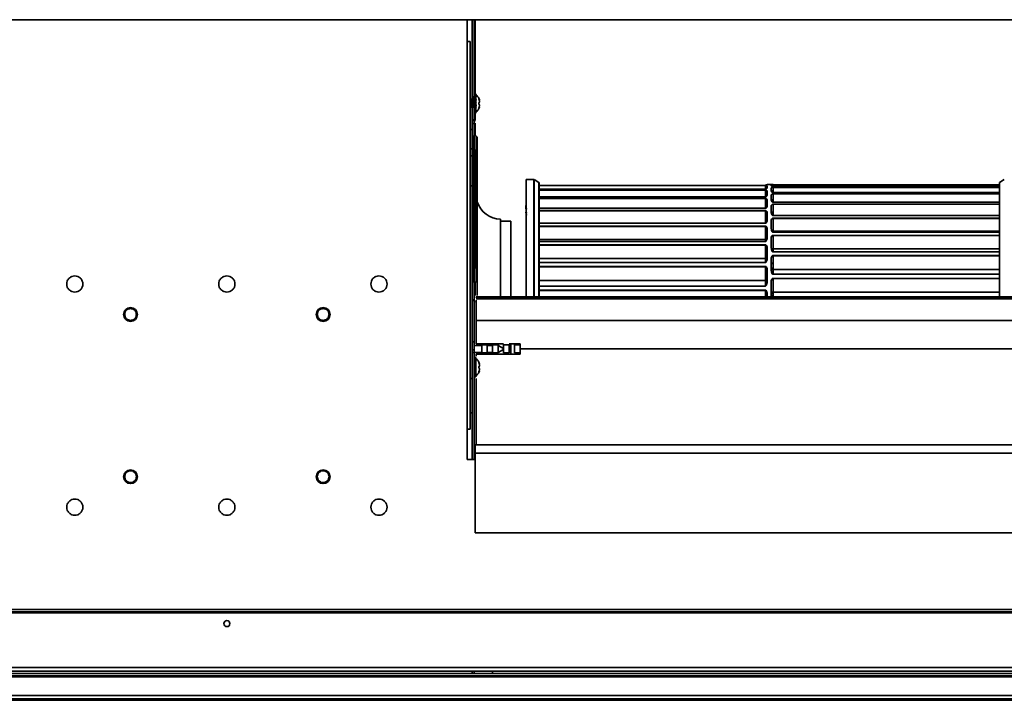
# Model space of a CAD drawing. Units: millimetres. Extents: x 0 to 420, y 0 to 297.
# Drawn here: x 198 to 246, y 231 to 265 of the extents above; entities that cross this region are included whole.
import ezdxf

# ---------------------------------------------------------------- set-up
doc = ezdxf.new("R2010")
doc.units = ezdxf.units.MM

msp = doc.modelspace()

# ---------------------------------------------------------------- linework, layer by layer
at = {"color": 7, "linetype": 'Continuous', "lineweight": 35}
for p, q in [((270.3598, 264.9301), (145.3598, 264.9301)), ((219.7098, 263.8501), (219.7098, 264.9301)), ((219.9598, 264.9301), (219.9598, 243.6001)), ((220.0598, 264.9301), (220.0598, 243.6001)), ((220.1098, 264.9301), (220.1098, 264.9201)), ((249.1098, 264.9201), (220.1098, 264.9201)), ((220.1098, 261.2751), (220.1098, 264.9201)), ((219.7098, 244.7501), (219.7098, 263.8501)), ((219.8598, 263.8501), (219.7098, 263.8501)), ((219.8598, 244.7501), (219.8598, 263.8501)), ((220.1398, 261.2751), (220.0598, 261.2751)), ((220.0598, 261.2751), (220.0598, 260.3251)), ((220.1398, 261.2751), (220.1398, 260.3251)), ((220.0098, 260.9751), (219.8927, 260.9751)), ((220.0098, 260.6251), (220.0098, 260.9751)), ((220.1261, 260.8598), (220.1375, 260.9679)), ((220.1536, 261.0105), (220.1405, 260.9776)), ((220.1405, 260.9776), (220.1536, 261.0105)), ((220.1405, 260.9206), (220.1536, 260.9864)), ((220.1536, 260.9864), (220.1405, 260.9206)), ((220.1536, 260.8242), (220.1405, 260.8571)), ((220.1405, 260.8571), (220.1536, 260.8242)), ((220.3116, 261.0137), (220.3002, 261.0296)), ((219.8598, 260.6251), (219.9128, 260.6251)), ((219.9727, 260.6251), (219.9798, 260.6251)), ((219.9798, 260.6251), (220.0098, 260.6251)), ((220.0598, 260.3251), (220.1398, 260.3251)), ((220.1098, 259.9566), (220.1098, 260.3251)), ((220.1375, 260.6322), (220.1316, 260.6882)), ((220.1536, 260.6137), (220.1405, 260.6795)), ((220.1405, 260.6795), (220.1536, 260.6137)), ((220.1098, 259.2178), (220.1098, 259.8228)), ((219.8598, 259.5112), (219.9598, 259.5112)), ((220.0098, 259.1578), (220.0098, 258.5001)), ((220.1598, 259.1889), (220.0598, 259.2467)), ((220.1598, 258.5001), (220.1598, 259.1889)), ((219.9598, 258.5581), (219.8598, 258.5581)), ((219.9598, 258.5001), (220.0098, 258.5001)), ((220.0098, 258.5001), (220.0098, 252.7001)), ((220.0598, 258.5001), (220.1598, 258.5001)), ((220.1098, 252.7001), (220.1098, 258.5001)), ((220.1598, 258.5001), (220.2098, 258.5001)), ((220.1598, 252.7001), (220.1598, 258.5001)), ((220.2098, 258.5001), (220.2098, 252.7001)), ((219.8598, 258.2123), (219.9598, 258.2123)), ((223.007, 257.0501), (222.6198, 257.0501)), ((222.6198, 257.0501), (222.6198, 251.2799)), ((223.007, 251.2767), (223.007, 257.0501)), ((223.2549, 256.903), (223.0121, 257.0486)), ((223.0121, 257.0486), (223.0121, 251.2741)), ((223.2549, 256.903), (223.2549, 251.2802)), ((246.2027, 257.0458), (245.9646, 256.903)), ((219.9598, 256.7446), (219.8598, 256.7446)), ((223.0121, 256.8357), (223.007, 256.8357)), ((223.0121, 256.664), (223.007, 256.664)), ((223.2598, 256.756), (234.443, 256.756)), ((234.4198, 256.5821), (223.2598, 256.5821)), ((223.2598, 256.5292), (234.443, 256.5292)), ((234.4198, 256.5868), (234.4198, 256.7757)), ((234.4198, 256.2093), (234.4198, 256.5349)), ((234.7688, 256.8001), (234.5098, 256.8001)), ((234.5098, 256.6579), (234.5098, 256.7349)), ((234.5098, 256.329), (234.5098, 256.4804)), ((234.7098, 256.7494), (234.7098, 256.7894)), ((234.7098, 256.5793), (234.7098, 256.6287)), ((234.7098, 256.5134), (234.7098, 256.5793)), ((234.7765, 256.7967), (245.9598, 256.7967)), ((234.7765, 256.664), (245.9598, 256.664)), ((234.7998, 256.8), (234.7998, 256.7007)), ((245.9598, 256.7007), (234.7998, 256.7007)), ((234.7998, 256.6709), (234.7998, 256.4115)), ((245.9646, 251.2801), (245.9646, 256.8774)), ((223.0121, 256.301), (223.007, 256.301)), ((234.4198, 256.1988), (223.2598, 256.1988)), ((223.2598, 256.1138), (234.443, 256.1138)), ((234.4198, 255.6323), (234.4198, 256.1197)), ((234.4254, 256.2798), (234.443, 256.2798)), ((234.5098, 255.8152), (234.5098, 256.0381)), ((234.7098, 256.089), (234.7098, 256.2774)), ((234.7765, 256.3401), (245.9598, 256.3401)), ((245.9598, 256.4095), (234.7998, 256.4095)), ((234.7998, 256.349), (234.7998, 255.9362)), ((245.9598, 255.9318), (234.7998, 255.9318)), ((222.6155, 255.687), (222.6098, 255.7682)), ((222.6098, 255.7682), (222.6098, 255.7306)), ((222.6098, 255.7306), (222.6127, 255.6708)), ((222.6155, 255.585), (222.6098, 255.6672)), ((222.6127, 255.6708), (222.6315, 255.5847)), ((222.6127, 255.6214), (222.6291, 255.5494)), ((222.6366, 255.5915), (222.6155, 255.687)), ((222.6155, 255.585), (222.6298, 255.5215)), ((222.6347, 255.3928), (222.6155, 255.4782)), ((223.0121, 255.7536), (223.007, 255.7536)), ((223.0121, 255.5542), (223.007, 255.5542)), ((223.007, 255.5505), (223.0121, 255.5505)), ((223.0121, 255.5054), (223.007, 255.5054)), ((234.4198, 255.633), (223.2598, 255.633)), ((223.2598, 255.5174), (234.443, 255.5174)), ((234.4198, 255.5054), (223.2598, 255.5054)), ((234.4198, 255.5054), (234.443, 255.5174)), ((234.4198, 254.8961), (234.4198, 255.5054)), ((234.7098, 255.4841), (234.7098, 255.7421)), ((234.7765, 255.831), (245.9598, 255.831)), ((234.7998, 255.8193), (234.7998, 255.281)), ((221.3598, 255.1001), (221.3598, 251.2821)), ((221.8598, 255.0001), (221.3598, 255.0001)), ((221.8598, 251.2816), (221.8598, 255.0001)), ((222.6127, 255.4359), (222.6445, 255.291)), ((223.0121, 255.032), (223.007, 255.032)), ((234.5098, 255.126), (234.5098, 255.4163)), ((234.7098, 254.71), (234.7098, 255.0327)), ((234.7765, 255.1462), (245.9598, 255.1462)), ((234.7998, 255.1338), (234.7765, 255.1462)), ((245.9598, 255.2766), (234.7998, 255.2766)), ((234.7998, 255.1338), (234.7998, 254.5055)), ((245.9598, 255.1338), (234.7998, 255.1338)), ((223.0121, 254.7839), (223.007, 254.7839)), ((223.007, 254.778), (223.0121, 254.778)), ((223.0121, 254.7385), (223.007, 254.7385)), ((234.4198, 254.8952), (223.2598, 254.8952)), ((223.2598, 254.7512), (234.443, 254.7512)), ((234.4198, 254.7385), (223.2598, 254.7385)), ((234.4198, 254.7385), (234.443, 254.7512)), ((234.4198, 254.095), (234.4198, 254.7385)), ((234.5098, 254.2742), (234.5098, 254.6265)), ((234.7998, 254.5055), (234.7998, 254.4561)), ((234.7998, 254.5055), (245.9598, 254.5055)), ((223.0121, 254.095), (223.007, 254.095)), ((234.4198, 254.095), (223.2598, 254.095)), ((234.4198, 253.9991), (223.2598, 253.9991)), ((234.4198, 253.9981), (234.4198, 254.095)), ((234.7098, 253.7811), (234.7098, 254.1626)), ((234.7765, 254.2985), (245.9598, 254.2985)), ((234.7998, 254.2855), (234.7765, 254.2985)), ((245.9598, 254.456), (234.7998, 254.456)), ((234.7998, 254.2855), (234.7998, 253.6291)), ((245.9598, 254.2855), (234.7998, 254.2855)), ((223.0121, 253.8581), (223.007, 253.8581)), ((223.007, 253.8495), (223.0121, 253.8495)), ((223.0121, 253.8163), (223.007, 253.8163)), ((223.2598, 253.8295), (234.443, 253.8295)), ((234.4198, 253.8163), (223.2598, 253.8163)), ((234.4198, 253.8163), (234.443, 253.8295)), ((234.4198, 253.1505), (234.4198, 253.8163)), ((234.5098, 253.2758), (234.5098, 253.6835)), ((234.7998, 253.6291), (245.9598, 253.6291)), ((234.7998, 253.6291), (234.7998, 253.4827)), ((223.0121, 253.1505), (223.007, 253.1505)), ((223.0121, 253.1228), (223.007, 253.1228)), ((234.4198, 253.1505), (223.2598, 253.1505)), ((234.4198, 252.9572), (234.4198, 253.1505)), ((234.7098, 252.7147), (234.7098, 253.1479)), ((234.7765, 253.3037), (245.9598, 253.3037)), ((234.7998, 253.2904), (234.7765, 253.3037)), ((245.9598, 253.4853), (234.7998, 253.4853)), ((234.7998, 253.2904), (234.7998, 252.618)), ((245.9598, 253.2904), (234.7998, 253.2904)), ((220.0098, 252.7001), (219.9598, 252.7001)), ((220.0598, 252.7001), (220.0098, 252.7001)), ((220.0098, 252.7001), (220.0098, 252.0423)), ((220.1098, 252.8578), (220.0596, 252.8867)), ((220.1598, 252.7001), (220.0598, 252.7001)), ((220.2098, 252.7001), (220.1598, 252.7001)), ((220.1598, 252.0112), (220.1598, 252.7001)), ((223.0121, 252.7938), (223.007, 252.7938)), ((223.007, 252.7822), (223.0121, 252.7822)), ((223.0121, 252.7559), (223.007, 252.7559)), ((234.4198, 252.9615), (223.2598, 252.9615)), ((223.2598, 252.7693), (234.443, 252.7693)), ((234.4198, 252.7559), (223.2598, 252.7559)), ((234.4198, 252.7559), (234.443, 252.7693)), ((234.4198, 252.0803), (234.4198, 252.7559)), ((234.5098, 252.1492), (234.5098, 252.6048)), ((234.7998, 252.618), (234.7998, 252.3776)), ((234.7998, 252.618), (245.9598, 252.618)), ((220.0098, 252.0423), (220.0598, 252.0712)), ((223.0121, 252.0803), (223.007, 252.0803)), ((234.4198, 252.0803), (223.2598, 252.0803)), ((234.4198, 251.7967), (234.4198, 252.0803)), ((234.7765, 252.1803), (245.9598, 252.1803)), ((234.7998, 252.1669), (234.7765, 252.1803)), ((245.9598, 252.3827), (234.7998, 252.3827)), ((234.7998, 252.1669), (234.7998, 251.4911)), ((245.9598, 252.1669), (234.7998, 252.1669)), ((220.0598, 251.9535), (220.1598, 252.0112)), ((220.1098, 251.3287), (220.1098, 251.9823)), ((223.0121, 251.9708), (223.007, 251.9708)), ((223.0121, 251.6111), (223.007, 251.6111)), ((223.007, 251.596), (223.0121, 251.596)), ((223.0121, 251.5771), (223.007, 251.5771)), ((234.4198, 251.8017), (223.2598, 251.8017)), ((223.2598, 251.5905), (234.443, 251.5905)), ((234.4198, 251.5771), (223.2598, 251.5771)), ((234.4198, 251.5771), (234.443, 251.5905)), ((234.4198, 251.271), (234.4198, 251.5771)), ((234.7098, 251.5307), (234.7098, 252.0074)), ((249.0598, 251.2724), (220.1598, 251.2724)), ((220.1598, 251.2313), (220.1598, 251.2724)), ((220.1598, 251.2126), (249.0598, 251.2126)), ((220.1598, 251.1715), (249.0598, 251.1715)), ((234.5098, 251.2738), (234.5098, 251.4105)), ((234.7098, 251.2724), (234.7098, 251.5307)), ((234.7998, 251.4911), (234.7998, 251.2653)), ((234.7998, 251.4911), (245.9598, 251.4911)), ((220.0596, 251.0134), (220.1098, 251.0423)), ((220.1598, 250.0983), (249.0598, 250.0983)), ((220.1598, 248.9497), (220.1598, 250.0937)), ((220.06, 249.0501), (219.9595, 249.0501)), ((219.9595, 248.6501), (220.06, 248.6501)), ((220.4298, 248.8751), (220.0598, 248.8751)), ((221.5098, 248.9497), (220.1598, 248.9497)), ((220.6998, 248.9094), (220.4298, 248.9094)), ((220.4298, 248.9094), (220.4298, 248.5002)), ((220.6998, 248.5002), (220.6998, 248.9094)), ((220.9698, 248.8751), (220.6998, 248.8751)), ((221.2398, 248.9094), (220.9698, 248.9094)), ((220.9698, 248.9094), (220.9698, 248.5002)), ((221.2398, 248.5002), (221.2398, 248.9094)), ((221.5098, 248.7274), (221.2398, 248.8751)), ((221.2398, 248.5251), (221.5098, 248.6727)), ((221.7798, 248.9094), (221.5098, 248.9094)), ((221.5098, 248.9094), (221.5098, 248.5002)), ((222.3198, 248.9497), (221.7798, 248.9497)), ((221.7798, 248.5002), (221.7798, 248.9094)), ((221.8598, 248.4538), (221.8598, 248.9501)), ((222.3198, 248.9094), (222.0498, 248.9094)), ((222.0498, 248.9094), (222.0498, 248.5002)), ((222.3198, 248.6978), (222.3198, 248.9497)), ((222.3198, 248.5002), (222.3198, 248.9094)), ((246.8998, 248.7023), (222.3198, 248.7023)), ((222.3198, 248.7023), (222.3198, 248.4504)), ((219.9698, 248.5251), (220.4298, 248.5251)), ((220.1398, 248.2751), (220.0598, 248.2751)), ((220.0598, 248.2751), (220.0598, 247.3251)), ((220.1398, 248.2751), (220.1398, 247.3251)), ((220.4298, 248.4496), (220.1598, 248.4496)), ((220.1598, 248.4496), (220.1598, 248.3414)), ((220.4298, 248.5002), (220.6998, 248.5002)), ((220.6998, 248.4504), (220.4298, 248.4504)), ((220.6998, 248.5251), (220.9698, 248.5251)), ((220.9698, 248.4496), (220.6998, 248.4496)), ((220.9698, 248.5002), (221.2398, 248.5002)), ((221.2398, 248.4504), (220.9698, 248.4504)), ((221.5098, 248.4496), (221.2398, 248.4496)), ((221.5098, 248.5002), (221.7798, 248.5002)), ((221.7798, 248.4504), (221.5098, 248.4504)), ((222.0498, 248.4496), (221.7798, 248.4496)), ((222.0498, 248.5002), (222.3198, 248.5002)), ((222.3198, 248.4504), (222.0498, 248.4504)), ((220.3116, 248.0137), (220.3002, 248.0296)), ((220.3002, 247.842), (220.3214, 247.8752)), ((220.3215, 247.8752), (220.3159, 247.8652)), ((219.9598, 247.2451), (219.8598, 247.2451)), ((220.0598, 247.3251), (220.1398, 247.3251)), ((219.8598, 245.5551), (219.9598, 245.5551)), ((219.7098, 243.2501), (219.7098, 244.7501)), ((219.7098, 244.7501), (219.8598, 244.7501)), ((220.1098, 243.9801), (220.1098, 243.5601)), ((249.1098, 243.9801), (220.1098, 243.9801)), ((220.1098, 239.6291), (220.1098, 243.5601)), ((220.1098, 243.5601), (249.1098, 243.5601)), ((220.1098, 243.2501), (219.7098, 243.2501)), ((249.1098, 239.6291), (220.1098, 239.6291)), ((142.8598, 235.6901), (272.8598, 235.6901)), ((145.3598, 235.8601), (270.3598, 235.8601)), ((145.3598, 235.7401), (270.3598, 235.7401)), ((279.8598, 232.8201), (135.8598, 232.8201)), ((279.8098, 232.9901), (135.9098, 232.9901)), ((278.7898, 232.7001), (136.9298, 232.7001)), ((219.9598, 232.8201), (219.9598, 232.7001)), ((220.0598, 232.7001), (220.0598, 232.8201)), ((220.9598, 232.7001), (220.9598, 232.8201)), ((135.8821, 232.5301), (279.8074, 232.5301)), ((279.5074, 232.5801), (136.1821, 232.5801)), ((279.8074, 231.6201), (135.8821, 231.6201)), ((279.8074, 231.4501), (135.8821, 231.4501)), ((279.7198, 231.3801), (136.0198, 231.3801))]:
    msp.add_line(p, q, dxfattribs=at)
at = {"color": 7, "linetype": 'Continuous', "lineweight": 35, "flags": 128}
for points in [[(220.0598, 259.8228), (220.0402, 259.822), (220.0215, 259.8195), (220.0042, 259.8155), (219.989, 259.81), (219.9766, 259.8034), (219.9674, 259.7958), (219.9617, 259.7876), (219.9598, 259.779)], [(220.1041, 259.9095), (220.0802, 259.9178), (220.0598, 259.9199)]]:
    msp.add_lwpolyline(points, dxfattribs=at)
at = {"color": 7, "linetype": 'Continuous', "lineweight": 35}
for centre, radius in [((203.1098, 250.4001), 0.34), ((212.6098, 250.4001), 0.34), ((203.1098, 242.4001), 0.34), ((212.6098, 242.4001), 0.34), ((207.8598, 235.1601), 0.15)]:
    msp.add_circle(centre, radius, dxfattribs=at)
for centre, radius, start, end in [((220.0598, 261.1773), 0.1, 180, 270.03836), ((220.055, 261.1421), 0.0953, 183.21376, 272.88821), ((220.055, 260.0518), 0.0953, 183.21376, 272.88821), ((220.0598, 259.2444), 0.1, 180, 240), ((220.1098, 259.1023), 0.1, 0, 60), ((223.2498, 256.8944), 0.01, 0, 59.03624), ((245.9698, 256.8944), 0.01, 120.96376, 180), ((220.0598, 256.5001), 0.1, 240, 269.97613), ((220.0598, 256.4001), 0.1, 0, 90.01886), ((221.3598, 256.3001), 1.2, 196.59784, 270), ((234.7941, 254.9334), 0.428, 262.18695, 270.75721), ((234.4421, 254.3753), 0.2812, 265.44178, 283.9197), ((234.7773, 255.481), 1.8521, 267.91125, 270.69597), ((234.4422, 252.7347), 0.4164, 80.66188, 93.08813), ((220.1598, 252.9021), 0.2, 221.40962, 240), ((220.0098, 252.6846), 0.2, 40.37912, 60), ((234.7877, 252.8572), 0.0799, 81.31052, 167.17686), ((220.0598, 251.9557), 0.1, 120, 180), ((220.1098, 252.0978), 0.1, 300, 0), ((234.4414, 251.9491), 0.133, 59.09363, 99.38484), ((220.1598, 250.998), 0.2, 120, 180)]:
    msp.add_arc(centre, radius, start, end, dxfattribs=at)
for points, knots in [([(219.8598, 260.8858), (219.8625, 260.8681), (219.8682, 260.8323), (219.8768, 260.7718), (219.8855, 260.7148), (219.8942, 260.6668), (219.9029, 260.6362), (219.9091, 260.6227), (219.9124, 260.6259), (219.9128, 260.6263)], [0, 0, 0, 0, 0.1583815, 0.3220327, 0.4857014, 0.6493888, 0.8130623, 0.976728, 1, 1, 1, 1]), ([(219.9377, 260.6025), (219.9349, 260.6198), (219.9292, 260.6543), (219.9207, 260.7279), (219.9123, 260.8075), (219.9039, 260.8864), (219.8955, 260.9557), (219.8871, 261.0085), (219.8787, 261.0384), (219.8702, 261.0441), (219.8646, 261.0257), (219.8617, 261.0165)], [0, 0, 0, 0, 0.11177996, 0.22342975, 0.33444755, 0.44500678, 0.55540288, 0.66587802, 0.77670895, 0.88815794, 1, 1, 1, 1]), ([(219.8927, 260.9721), (219.8949, 260.9721), (219.9005, 260.972), (219.9094, 260.9425), (219.916, 260.9059), (219.9194, 260.8876)], [0, 0, 0, 0, 0.2502688, 0.6251344, 1, 1, 1, 1]), ([(219.9194, 260.8876), (219.9219, 260.8718), (219.9269, 260.8404), (219.9345, 260.7877), (219.942, 260.7366), (219.9496, 260.691), (219.9571, 260.6545), (219.9647, 260.6323), (219.9699, 260.6229), (219.9725, 260.6254), (219.9727, 260.6255)], [0, 0, 0, 0, 0.1415096, 0.2830191, 0.4245287, 0.5660383, 0.7075478, 0.8490574, 0.990567, 1, 1, 1, 1]), ([(220.3249, 260.9895), (220.3041, 261.0342), (220.2603, 261.1279), (220.1812, 261.1949), (220.1398, 261.23)], [0, 0, 0, 0, 0.47688311, 1, 1, 1, 1]), ([(220.3002, 260.9876), (220.2985, 260.9919), (220.2953, 261.0003), (220.2917, 261.0123), (220.2894, 261.0226), (220.2887, 261.0303), (220.2896, 261.0352), (220.292, 261.0366), (220.2955, 261.035), (220.2986, 261.0314), (220.3002, 261.0296)], [0, 0, 0, 0, 0.1318463, 0.2579873, 0.3822423, 0.505412, 0.6268376, 0.7494084, 0.8720637, 1, 1, 1, 1]), ([(220.3002, 260.7581), (220.2985, 260.7605), (220.2953, 260.7652), (220.2917, 260.7756), (220.2894, 260.7873), (220.2887, 260.8001), (220.2894, 260.8128), (220.2917, 260.8246), (220.2953, 260.8349), (220.2985, 260.8396), (220.3002, 260.842)], [0, 0, 0, 0, 0.1311676, 0.2568076, 0.3790207, 0.5001613, 0.6212418, 0.7434873, 0.8689381, 1, 1, 1, 1]), ([(220.3002, 261.0296), (220.3043, 261.0241), (220.3125, 261.0133), (220.3185, 261.0021), (220.3214, 260.9965)], [0, 0, 0, 0, 0.5024071, 1, 1, 1, 1]), ([(220.3005, 260.9878), (220.3006, 260.9878), (220.3006, 260.9878), (220.3004, 260.9877), (220.3002, 260.9876)], [0, 0, 0, 0, 0.3086366, 1, 1, 1, 1]), ([(220.3214, 260.9214), (220.3185, 260.9326), (220.3125, 260.9551), (220.3043, 260.9768), (220.3002, 260.9876)], [0, 0, 0, 0, 0.4994059, 1, 1, 1, 1]), ([(220.3002, 260.842), (220.3043, 260.8475), (220.3126, 260.8583), (220.3185, 260.8695), (220.3215, 260.8752)], [0, 0, 0, 0, 0.50085776, 1, 1, 1, 1]), ([(220.3215, 260.8752), (220.3185, 260.8695), (220.3126, 260.8583), (220.3043, 260.8475), (220.3002, 260.842)], [0, 0, 0, 0, 0.49942724, 1, 1, 1, 1]), ([(220.3219, 260.9215), (220.319, 260.9325), (220.313, 260.9551), (220.3047, 260.9769), (220.3005, 260.9882)], [0, 0, 0, 0, 0.4843815, 1, 1, 1, 1]), ([(220.3214, 260.9965), (220.3226, 260.9941), (220.325, 260.9893), (220.325, 260.9894), (220.3249, 260.9895)], [0, 0, 0, 0, 0.50301497, 1, 1, 1, 1]), ([(220.3214, 260.9214), (220.3216, 260.9215), (220.3219, 260.9215), (220.3218, 260.9215), (220.3218, 260.9215)], [0, 0, 0, 0, 0.688196, 1, 1, 1, 1]), ([(220.3215, 260.8752), (220.3225, 260.8777), (220.3245, 260.8828), (220.3252, 260.8943), (220.3245, 260.9074), (220.3224, 260.9168), (220.3214, 260.9214)], [0, 0, 0, 0, 0.2485059, 0.4962089, 0.7478046, 1, 1, 1, 1]), ([(219.9798, 260.6801), (219.977, 260.6588), (219.9714, 260.6163), (219.9647, 260.5798), (219.9608, 260.5731), (219.9598, 260.5712)], [0, 0, 0, 0, 0.4201578, 0.8393307, 1, 1, 1, 1]), ([(220.1398, 260.3702), (220.1817, 260.4057), (220.2608, 260.4728), (220.3044, 260.5666), (220.3249, 260.6107)], [0, 0, 0, 0, 0.5304481, 1, 1, 1, 1]), ([(220.1503, 260.7351), (220.1495, 260.732), (220.1478, 260.7259), (220.1471, 260.7126), (220.1478, 260.6973), (220.1495, 260.6864), (220.1503, 260.681)], [0, 0, 0, 0, 0.2509793, 0.4999739, 0.7489816, 1, 1, 1, 1]), ([(220.3002, 260.5705), (220.2986, 260.5687), (220.2955, 260.5651), (220.2919, 260.5635), (220.2896, 260.5649), (220.2888, 260.5698), (220.2894, 260.5775), (220.2917, 260.5878), (220.2953, 260.5998), (220.2985, 260.6082), (220.3002, 260.6125)], [0, 0, 0, 0, 0.1278109, 0.2504307, 0.3729603, 0.494391, 0.6176355, 0.7419976, 0.8684548, 1, 1, 1, 1]), ([(220.3215, 260.725), (220.3185, 260.7306), (220.3126, 260.7419), (220.3043, 260.7527), (220.3002, 260.7581)], [0, 0, 0, 0, 0.4994238, 1, 1, 1, 1]), ([(220.3002, 260.7581), (220.3043, 260.7527), (220.3126, 260.7418), (220.3185, 260.7306), (220.3215, 260.725)], [0, 0, 0, 0, 0.5009689, 1, 1, 1, 1]), ([(220.3002, 260.6125), (220.3043, 260.6233), (220.3125, 260.6451), (220.3184, 260.6675), (220.3214, 260.6787)], [0, 0, 0, 0, 0.499818, 1, 1, 1, 1]), ([(220.3214, 260.6036), (220.3185, 260.5981), (220.3125, 260.5869), (220.3043, 260.576), (220.3002, 260.5705)], [0, 0, 0, 0, 0.4963247, 1, 1, 1, 1]), ([(220.3118, 260.5867), (220.3119, 260.5868), (220.3158, 260.5924), (220.3187, 260.598), (220.3214, 260.6036)], [0, 0, 0, 0, 0.01827573, 1, 1, 1, 1]), ([(220.3214, 260.6787), (220.3224, 260.6833), (220.3244, 260.6925), (220.3253, 260.7055), (220.3245, 260.7172), (220.3225, 260.7224), (220.3215, 260.725)], [0, 0, 0, 0, 0.248971, 0.4963466, 0.7478498, 1, 1, 1, 1]), ([(220.3249, 260.6107), (220.3247, 260.6101), (220.3241, 260.609), (220.3223, 260.6054), (220.3214, 260.6036)], [0, 0, 0, 0, 0.4974377, 1, 1, 1, 1]), ([(220.2098, 258.5001), (220.2098, 258.5758), (220.2098, 258.6924), (220.2098, 258.8326), (220.2098, 258.9291), (220.2098, 259.0068), (220.2098, 259.0819), (220.2098, 259.0943), (220.2098, 259.1023)], [0, 0, 0, 0, 0.2394568, 0.3683607, 0.5, 0.6316393, 0.7605432, 1, 1, 1, 1]), ([(223.2598, 256.8944), (223.2598, 256.8862), (223.2598, 256.8695), (223.2598, 256.7317), (223.2598, 256.5031), (223.2598, 256.1709), (223.2598, 255.7354), (223.2598, 255.197), (223.2598, 254.5607), (223.2598, 253.8338), (223.2598, 253.0283), (223.2598, 252.2505), (223.2598, 251.6592), (223.2598, 251.3599), (223.2598, 251.2724)], [0, 0, 0, 0, 0.082727, 0.1682387, 0.2562907, 0.3465779, 0.4387364, 0.53235, 0.6269595, 0.7220749, 0.8171903, 0.9117998, 0.9742159, 1, 1, 1, 1]), ([(234.5098, 256.7957), (234.5096, 256.7932), (234.5095, 256.7893), (234.4908, 256.7822), (234.4685, 256.7783), (234.449, 256.7765), (234.4352, 256.7759), (234.4263, 256.7757), (234.4219, 256.7757), (234.4198, 256.7757)], [0, 0, 0, 0, 0.4993746, 0.7476421, 0.8735184, 0.936633, 0.9702044, 0.9853093, 1, 1, 1, 1]), ([(234.5098, 256.6579), (234.5096, 256.6454), (234.5095, 256.6266), (234.4908, 256.6022), (234.4685, 256.5901), (234.449, 256.5847), (234.4352, 256.5827), (234.4263, 256.5821), (234.4219, 256.5821), (234.4198, 256.5821)], [0, 0, 0, 0, 0.4993746, 0.7476421, 0.8735184, 0.936633, 0.9702044, 0.9853093, 1, 1, 1, 1]), ([(234.443, 256.7898), (234.4491, 256.79), (234.4762, 256.7912), (234.5016, 256.7941), (234.5068, 256.7959), (234.5098, 256.7969)], [0, 0, 0, 0, 0.1113679, 0.5007013, 1, 1, 1, 1]), ([(234.443, 256.756), (234.4491, 256.7554), (234.4762, 256.7531), (234.5016, 256.746), (234.5068, 256.7389), (234.5098, 256.7349)], [0, 0, 0, 0, 0.1113679, 0.5007013, 1, 1, 1, 1]), ([(234.443, 256.6301), (234.4491, 256.6311), (234.4762, 256.6357), (234.5016, 256.6486), (234.5068, 256.6593), (234.5098, 256.6652)], [0, 0, 0, 0, 0.1113679, 0.5007013, 1, 1, 1, 1]), ([(234.443, 256.5292), (234.4491, 256.5279), (234.4762, 256.5222), (234.5016, 256.5052), (234.5068, 256.4893), (234.5098, 256.4804)], [0, 0, 0, 0, 0.1113679, 0.5007013, 1, 1, 1, 1]), ([(234.7098, 256.7894), (234.7122, 256.791), (234.716, 256.7933), (234.7386, 256.7953), (234.7565, 256.7962), (234.7704, 256.7966), (234.7765, 256.7967)], [0, 0, 0, 0, 0.4971731, 0.7482794, 0.8885154, 1, 1, 1, 1]), ([(234.7098, 256.7567), (234.7122, 256.7532), (234.716, 256.7479), (234.7386, 256.7414), (234.7565, 256.7378), (234.7704, 256.7364), (234.7765, 256.7358)], [0, 0, 0, 0, 0.49717305, 0.74827936, 0.88851539, 1, 1, 1, 1]), ([(234.7998, 256.7007), (234.7976, 256.7007), (234.7932, 256.7008), (234.7843, 256.7012), (234.7705, 256.7025), (234.7511, 256.7061), (234.7287, 256.7142), (234.71, 256.7303), (234.7099, 256.7417), (234.7098, 256.7494)], [0, 0, 0, 0, 0.0146967, 0.029813, 0.0634267, 0.1264951, 0.2516957, 0.5010296, 1, 1, 1, 1]), ([(234.7098, 256.6287), (234.7122, 256.6353), (234.716, 256.6452), (234.7386, 256.6556), (234.7565, 256.661), (234.7704, 256.6631), (234.7765, 256.664)], [0, 0, 0, 0, 0.4971731, 0.7482794, 0.8885154, 1, 1, 1, 1]), ([(234.7098, 256.531), (234.7122, 256.5225), (234.716, 256.5097), (234.7386, 256.4948), (234.7565, 256.4868), (234.7704, 256.4837), (234.7765, 256.4823)], [0, 0, 0, 0, 0.4971731, 0.7482794, 0.8885154, 1, 1, 1, 1]), ([(234.7998, 256.4095), (234.7976, 256.4095), (234.7932, 256.4096), (234.7843, 256.4104), (234.7705, 256.413), (234.7511, 256.4202), (234.7287, 256.4364), (234.71, 256.4696), (234.7099, 256.4959), (234.7098, 256.5134)], [0, 0, 0, 0, 0.0146967, 0.029813, 0.0634267, 0.1264951, 0.2516957, 0.5010296, 1, 1, 1, 1]), ([(234.7998, 256.7056), (234.7976, 256.7056), (234.7932, 256.7056), (234.7843, 256.7052), (234.7708, 256.7039), (234.7598, 256.7022), (234.7557, 256.7007), (234.755, 256.7004)], [0, 0, 0, 0, 0.104999, 0.2129961, 0.4531456, 0.9037316, 1, 1, 1, 1]), ([(234.7998, 256.8), (234.7976, 256.8), (234.7932, 256.8), (234.7843, 256.8), (234.7753, 256.8001), (234.7706, 256.8001), (234.7688, 256.8001)], [0, 0, 0, 0, 0.1736861, 0.3523317, 0.7495796, 1, 1, 1, 1]), ([(245.9598, 251.2724), (245.9598, 251.354), (245.9598, 251.7598), (245.9598, 252.44), (245.9598, 253.2979), (245.9598, 254.0782), (245.9598, 254.6976), (245.9598, 255.1783), (245.9598, 255.5464), (245.9598, 255.922), (245.9598, 256.2762), (245.9598, 256.5724), (245.9598, 256.7774), (245.9598, 256.8387), (245.9598, 256.8688)], [0, 0, 0, 0, 0.025438, 0.1265549, 0.2282125, 0.3298701, 0.430987, 0.4976961, 0.5639077, 0.6295839, 0.7260811, 0.8201896, 0.9115829, 1, 1, 1, 1]), ([(234.5098, 256.329), (234.5096, 256.3068), (234.5095, 256.2734), (234.4908, 256.2322), (234.4685, 256.2121), (234.449, 256.2031), (234.4352, 256.1999), (234.4263, 256.1989), (234.4219, 256.1988), (234.4198, 256.1988)], [0, 0, 0, 0, 0.4993746, 0.7476421, 0.8735184, 0.936633, 0.9702044, 0.9853093, 1, 1, 1, 1]), ([(234.443, 256.2798), (234.4491, 256.2815), (234.4762, 256.2895), (234.5016, 256.3122), (234.5068, 256.3315), (234.5098, 256.3423)], [0, 0, 0, 0, 0.1113679, 0.5007013, 1, 1, 1, 1]), ([(234.443, 256.1138), (234.4491, 256.1118), (234.4762, 256.1027), (234.5016, 256.0761), (234.5068, 256.0518), (234.5098, 256.0381)], [0, 0, 0, 0, 0.1113679, 0.5007013, 1, 1, 1, 1]), ([(234.7098, 256.2774), (234.7122, 256.2889), (234.716, 256.3062), (234.7386, 256.3248), (234.7565, 256.3347), (234.7704, 256.3384), (234.7765, 256.3401)], [0, 0, 0, 0, 0.4971731, 0.7482794, 0.8885154, 1, 1, 1, 1]), ([(234.7098, 256.1166), (234.7122, 256.1032), (234.716, 256.0832), (234.7386, 256.0602), (234.7565, 256.0479), (234.7704, 256.0431), (234.7765, 256.041)], [0, 0, 0, 0, 0.4971731, 0.7482794, 0.8885154, 1, 1, 1, 1]), ([(234.7998, 255.9318), (234.7976, 255.9319), (234.7932, 255.932), (234.7843, 255.9332), (234.7705, 255.937), (234.7511, 255.9477), (234.7287, 255.9717), (234.71, 256.0213), (234.7099, 256.0619), (234.7098, 256.089)], [0, 0, 0, 0, 0.0146967, 0.029813, 0.0634267, 0.1264951, 0.2516957, 0.5010296, 1, 1, 1, 1]), ([(234.5098, 255.8152), (234.5096, 255.7836), (234.5095, 255.7363), (234.4908, 255.679), (234.4685, 255.6513), (234.449, 255.6389), (234.4352, 255.6346), (234.4263, 255.6332), (234.4219, 255.633), (234.4198, 255.633)], [0, 0, 0, 0, 0.49937457, 0.74764215, 0.87351835, 0.93663299, 0.97020437, 0.98530928, 1, 1, 1, 1]), ([(234.443, 255.7454), (234.4491, 255.7479), (234.4762, 255.7591), (234.5016, 255.7911), (234.5068, 255.8187), (234.5098, 255.8342)], [0, 0, 0, 0, 0.1113679, 0.5007013, 1, 1, 1, 1]), ([(234.443, 255.5174), (234.4491, 255.5147), (234.4762, 255.5024), (234.5016, 255.4668), (234.5068, 255.4344), (234.5098, 255.4163)], [0, 0, 0, 0, 0.1113679, 0.5007013, 1, 1, 1, 1]), ([(234.7098, 255.7421), (234.7122, 255.7582), (234.716, 255.7826), (234.7386, 255.8092), (234.7565, 255.8233), (234.7704, 255.8286), (234.7765, 255.831)], [0, 0, 0, 0, 0.4971731, 0.7482794, 0.8885154, 1, 1, 1, 1]), ([(234.7098, 255.5212), (234.7122, 255.5033), (234.716, 255.4763), (234.7386, 255.4457), (234.7565, 255.4292), (234.7704, 255.4229), (234.7765, 255.4201)], [0, 0, 0, 0, 0.4971731, 0.7482794, 0.8885154, 1, 1, 1, 1]), ([(234.7998, 255.2766), (234.7976, 255.2767), (234.7932, 255.2768), (234.7843, 255.2784), (234.7705, 255.2833), (234.7511, 255.2972), (234.7287, 255.3287), (234.71, 255.3939), (234.7099, 255.448), (234.7098, 255.4841)], [0, 0, 0, 0, 0.0146967, 0.029813, 0.0634267, 0.1264951, 0.2516957, 0.5010296, 1, 1, 1, 1]), ([(234.5098, 255.126), (234.5096, 255.0857), (234.5095, 255.0253), (234.4908, 254.9529), (234.4685, 254.9181), (234.449, 254.9026), (234.4352, 254.8972), (234.4263, 254.8954), (234.4219, 254.8953), (234.4198, 254.8952)], [0, 0, 0, 0, 0.4993746, 0.7476421, 0.8735184, 0.936633, 0.9702044, 0.9853093, 1, 1, 1, 1]), ([(234.7098, 255.0327), (234.7122, 255.0533), (234.716, 255.0843), (234.7386, 255.1182), (234.7565, 255.1363), (234.7704, 255.1432), (234.7765, 255.1462)], [0, 0, 0, 0, 0.4971731, 0.7482794, 0.8885154, 1, 1, 1, 1]), ([(234.443, 254.7512), (234.4491, 254.7479), (234.4762, 254.7327), (234.5016, 254.6886), (234.5068, 254.6488), (234.5098, 254.6265)], [0, 0, 0, 0, 0.1113679, 0.5007013, 1, 1, 1, 1]), ([(234.7998, 254.456), (234.7976, 254.4561), (234.7932, 254.4563), (234.7843, 254.4582), (234.7705, 254.4641), (234.7511, 254.4811), (234.7287, 254.5193), (234.71, 254.5989), (234.7099, 254.6655), (234.7098, 254.71)], [0, 0, 0, 0, 0.0146967, 0.029813, 0.0634267, 0.1264951, 0.2516957, 0.5010296, 1, 1, 1, 1]), ([(234.5098, 254.2742), (234.5096, 254.2259), (234.5095, 254.1536), (234.4908, 254.0676), (234.4685, 254.0263), (234.449, 254.0079), (234.4352, 254.0015), (234.4263, 253.9994), (234.4219, 253.9992), (234.4198, 253.9991)], [0, 0, 0, 0, 0.4993746, 0.7476421, 0.8735184, 0.936633, 0.9702044, 0.9853093, 1, 1, 1, 1]), ([(234.7098, 254.1626), (234.7122, 254.1872), (234.716, 254.2242), (234.7386, 254.2649), (234.7565, 254.2866), (234.7704, 254.2949), (234.7765, 254.2985)], [0, 0, 0, 0, 0.4971731, 0.7482794, 0.8885154, 1, 1, 1, 1]), ([(234.443, 253.8295), (234.4491, 253.8255), (234.4762, 253.8077), (234.5016, 253.7559), (234.5068, 253.7095), (234.5098, 253.6835)], [0, 0, 0, 0, 0.1113679, 0.5007013, 1, 1, 1, 1]), ([(234.7998, 253.4853), (234.7976, 253.4854), (234.7932, 253.4856), (234.7843, 253.4878), (234.7705, 253.4948), (234.7511, 253.5144), (234.7287, 253.5587), (234.71, 253.6511), (234.7099, 253.7291), (234.7098, 253.7811)], [0, 0, 0, 0, 0.0146967, 0.029813, 0.0634267, 0.1264951, 0.2516957, 0.5010296, 1, 1, 1, 1]), ([(234.5098, 253.2758), (234.5096, 253.2204), (234.5095, 253.1374), (234.4908, 253.0394), (234.4685, 252.9924), (234.449, 252.9715), (234.4352, 252.9642), (234.4263, 252.9619), (234.4219, 252.9617), (234.4198, 252.9615)], [0, 0, 0, 0, 0.4993746, 0.7476421, 0.8735184, 0.936633, 0.9702044, 0.9853093, 1, 1, 1, 1]), ([(234.7098, 253.1479), (234.7122, 253.176), (234.716, 253.2183), (234.7386, 253.2651), (234.7565, 253.29), (234.7704, 253.2995), (234.7765, 253.3037)], [0, 0, 0, 0, 0.4971731, 0.7482794, 0.8885154, 1, 1, 1, 1]), ([(220.2098, 252.0978), (220.2098, 252.1058), (220.2098, 252.1182), (220.2098, 252.1933), (220.2098, 252.271), (220.2098, 252.3675), (220.2098, 252.5078), (220.2098, 252.6243), (220.2098, 252.7001)], [0, 0, 0, 0, 0.2394568, 0.3683607, 0.5, 0.6316393, 0.7605432, 1, 1, 1, 1]), ([(234.443, 252.7693), (234.4491, 252.7648), (234.4762, 252.7447), (234.5016, 252.6863), (234.5068, 252.6341), (234.5098, 252.6048)], [0, 0, 0, 0, 0.1113679, 0.5007013, 1, 1, 1, 1]), ([(234.7098, 252.7754), (234.7122, 252.746), (234.716, 252.7019), (234.7386, 252.6522), (234.7565, 252.6256), (234.7704, 252.6154), (234.7765, 252.6109)], [0, 0, 0, 0, 0.4971731, 0.7482794, 0.8885154, 1, 1, 1, 1]), ([(234.7998, 252.3827), (234.7976, 252.3828), (234.7932, 252.383), (234.7843, 252.3855), (234.7705, 252.3933), (234.7511, 252.4152), (234.7287, 252.4648), (234.71, 252.5683), (234.7099, 252.6561), (234.7098, 252.7147)], [0, 0, 0, 0, 0.0146967, 0.029813, 0.0634267, 0.1264951, 0.2516957, 0.5010296, 1, 1, 1, 1]), ([(200.7598, 251.9001), (200.7544, 251.9504), (200.7462, 252.0278), (200.6963, 252.1209), (200.6447, 252.1849), (200.5806, 252.2369), (200.4875, 252.2852), (200.3598, 252.3097), (200.232, 252.2852), (200.1389, 252.2369), (200.0748, 252.1849), (200.0232, 252.1209), (199.9733, 252.0278), (199.9651, 251.9504), (199.9598, 251.9001)], [0, 0, 0, 0, 0.1197284, 0.1841803, 0.25, 0.3158197, 0.3802716, 0.5, 0.6197284, 0.6841803, 0.75, 0.8158197, 0.8802716, 1, 1, 1, 1]), ([(208.2598, 251.9001), (208.2544, 251.9504), (208.2462, 252.0278), (208.1963, 252.1209), (208.1447, 252.1849), (208.0806, 252.2369), (207.9875, 252.2852), (207.8598, 252.3097), (207.732, 252.2852), (207.6389, 252.2369), (207.5748, 252.1849), (207.5232, 252.1209), (207.4733, 252.0278), (207.4651, 251.9504), (207.4598, 251.9001)], [0, 0, 0, 0, 0.1197284, 0.1841803, 0.25, 0.3158197, 0.3802716, 0.5, 0.6197284, 0.6841803, 0.75, 0.8158197, 0.8802716, 1, 1, 1, 1]), ([(215.7598, 251.9001), (215.7544, 251.9504), (215.7462, 252.0278), (215.6963, 252.1209), (215.6447, 252.1849), (215.5806, 252.2369), (215.4875, 252.2852), (215.3598, 252.3097), (215.232, 252.2852), (215.1389, 252.2369), (215.0748, 252.1849), (215.0232, 252.1209), (214.9733, 252.0278), (214.9651, 251.9504), (214.9598, 251.9001)], [0, 0, 0, 0, 0.1197284, 0.1841803, 0.25, 0.3158197, 0.3802716, 0.5, 0.6197284, 0.6841803, 0.75, 0.8158197, 0.8802716, 1, 1, 1, 1]), ([(220.2098, 251.3316), (220.2098, 251.3328), (220.2098, 251.357), (220.2098, 251.4288), (220.2098, 251.5441), (220.2098, 251.7154), (220.2098, 251.8982), (220.2098, 252.0254), (220.2098, 252.0628)], [0, 0, 0, 0, 0.0093187, 0.1876044, 0.3658901, 0.5404709, 0.8647791, 1, 1, 1, 1]), ([(234.5098, 252.1492), (234.5096, 252.0878), (234.5095, 251.9958), (234.4908, 251.8875), (234.4685, 251.8357), (234.449, 251.8127), (234.4352, 251.8046), (234.4263, 251.8021), (234.4219, 251.8018), (234.4198, 251.8017)], [0, 0, 0, 0, 0.4993746, 0.7476421, 0.8735184, 0.936633, 0.9702044, 0.9853093, 1, 1, 1, 1]), ([(234.7098, 252.0074), (234.7122, 252.0386), (234.716, 252.0855), (234.7386, 252.1374), (234.7565, 252.1651), (234.7704, 252.1756), (234.7765, 252.1803)], [0, 0, 0, 0, 0.4971731, 0.7482794, 0.8885154, 1, 1, 1, 1]), ([(199.9598, 251.9001), (199.9651, 251.8497), (199.9733, 251.7723), (200.0232, 251.6792), (200.0748, 251.6152), (200.1389, 251.5632), (200.232, 251.5149), (200.3598, 251.4904), (200.4875, 251.5149), (200.5806, 251.5632), (200.6447, 251.6152), (200.6963, 251.6792), (200.7462, 251.7723), (200.7544, 251.8497), (200.7598, 251.9001)], [0, 0, 0, 0, 0.1197284, 0.1841803, 0.25, 0.3158197, 0.3802716, 0.5, 0.6197284, 0.6841803, 0.75, 0.8158197, 0.8802716, 1, 1, 1, 1]), ([(207.4598, 251.9001), (207.4651, 251.8497), (207.4733, 251.7723), (207.5232, 251.6792), (207.5748, 251.6152), (207.6389, 251.5632), (207.732, 251.5149), (207.8598, 251.4904), (207.9875, 251.5149), (208.0806, 251.5632), (208.1447, 251.6152), (208.1963, 251.6792), (208.2462, 251.7723), (208.2544, 251.8497), (208.2598, 251.9001)], [0, 0, 0, 0, 0.1197284, 0.1841803, 0.25, 0.3158197, 0.3802716, 0.5, 0.6197284, 0.6841803, 0.75, 0.8158197, 0.8802716, 1, 1, 1, 1]), ([(214.9598, 251.9001), (214.9651, 251.8497), (214.9733, 251.7723), (215.0232, 251.6792), (215.0748, 251.6152), (215.1389, 251.5632), (215.232, 251.5149), (215.3598, 251.4904), (215.4875, 251.5149), (215.5806, 251.5632), (215.6447, 251.6152), (215.6963, 251.6792), (215.7462, 251.7723), (215.7544, 251.8497), (215.7598, 251.9001)], [0, 0, 0, 0, 0.1197284, 0.1841803, 0.25, 0.3158197, 0.3802716, 0.5, 0.6197284, 0.6841803, 0.75, 0.8158197, 0.8802716, 1, 1, 1, 1]), ([(234.443, 251.5905), (234.4491, 251.5856), (234.4762, 251.5635), (234.5016, 251.4996), (234.5068, 251.4425), (234.5098, 251.4105)], [0, 0, 0, 0, 0.1113679, 0.5007013, 1, 1, 1, 1]), ([(234.7098, 251.5972), (234.7122, 251.565), (234.716, 251.5166), (234.7386, 251.4623), (234.7565, 251.4332), (234.7704, 251.4221), (234.7765, 251.4172)], [0, 0, 0, 0, 0.4971731, 0.7482794, 0.8885154, 1, 1, 1, 1]), ([(220.1598, 250.0937), (220.1598, 250.2327), (220.1598, 250.5106), (220.1598, 250.8855), (220.1598, 251.0369), (220.1598, 251.1113)], [0, 0, 0, 0, 0.3371527, 0.6743054, 1, 1, 1, 1]), ([(234.7304, 251.2724), (234.7255, 251.2944), (234.7065, 251.38), (234.7084, 251.4664), (234.7098, 251.5307)], [0, 0, 0, 0, 0.2564044, 1, 1, 1, 1]), ([(203.3998, 250.4001), (203.3959, 250.4365), (203.3898, 250.4928), (203.3537, 250.5604), (203.3163, 250.6065), (203.2701, 250.6442), (203.2025, 250.6792), (203.1098, 250.6971), (203.017, 250.6792), (202.9494, 250.6442), (202.9033, 250.6065), (202.8658, 250.5604), (202.8297, 250.4928), (202.8237, 250.4365), (202.8198, 250.4001)], [0, 0, 0, 0, 0.1197215, 0.1848312, 0.25, 0.3151097, 0.3802785, 0.5, 0.6197215, 0.6848312, 0.75, 0.8151097, 0.8802785, 1, 1, 1, 1]), ([(212.8998, 250.4001), (212.8959, 250.4365), (212.8898, 250.4928), (212.8537, 250.5604), (212.8163, 250.6065), (212.7701, 250.6442), (212.7025, 250.6792), (212.6098, 250.6971), (212.517, 250.6792), (212.4494, 250.6442), (212.4033, 250.6065), (212.3658, 250.5604), (212.3297, 250.4928), (212.3237, 250.4365), (212.3198, 250.4001)], [0, 0, 0, 0, 0.1197215, 0.1848312, 0.25, 0.3151097, 0.3802785, 0.5, 0.6197215, 0.6848312, 0.75, 0.8151097, 0.8802785, 1, 1, 1, 1]), ([(202.8198, 250.4001), (202.8237, 250.3636), (202.8297, 250.3073), (202.8658, 250.2397), (202.9032, 250.1936), (202.9494, 250.1559), (203.017, 250.1209), (203.1098, 250.103), (203.2025, 250.1209), (203.2701, 250.1559), (203.3163, 250.1936), (203.3537, 250.2397), (203.3898, 250.3073), (203.3959, 250.3636), (203.3998, 250.4001)], [0, 0, 0, 0, 0.1197215, 0.1848312, 0.25, 0.3151097, 0.3802785, 0.5, 0.6197215, 0.6848312, 0.75, 0.8151097, 0.8802785, 1, 1, 1, 1]), ([(212.3198, 250.4001), (212.3237, 250.3636), (212.3297, 250.3073), (212.3658, 250.2397), (212.4032, 250.1936), (212.4494, 250.1559), (212.517, 250.1209), (212.6098, 250.103), (212.7025, 250.1209), (212.7701, 250.1559), (212.8163, 250.1936), (212.8537, 250.2397), (212.8898, 250.3073), (212.8959, 250.3636), (212.8998, 250.4001)], [0, 0, 0, 0, 0.1197215, 0.1848312, 0.25, 0.3151097, 0.3802785, 0.5, 0.6197215, 0.6848312, 0.75, 0.8151097, 0.8802785, 1, 1, 1, 1]), ([(220.3249, 247.9895), (220.3041, 248.0342), (220.2603, 248.1279), (220.1812, 248.1949), (220.1398, 248.23)], [0, 0, 0, 0, 0.4768831, 1, 1, 1, 1]), ([(220.3002, 247.9876), (220.2985, 247.9919), (220.2953, 248.0003), (220.2917, 248.0123), (220.2894, 248.0226), (220.2887, 248.0303), (220.2896, 248.0352), (220.292, 248.0366), (220.2955, 248.035), (220.2986, 248.0314), (220.3002, 248.0296)], [0, 0, 0, 0, 0.1318463, 0.2579873, 0.3822423, 0.505412, 0.6268376, 0.7494084, 0.8720637, 1, 1, 1, 1]), ([(220.3002, 247.7581), (220.2985, 247.7605), (220.2953, 247.7652), (220.2917, 247.7756), (220.2894, 247.7873), (220.2887, 247.8001), (220.2894, 247.8128), (220.2917, 247.8246), (220.2953, 247.8349), (220.2985, 247.8396), (220.3001, 247.842)], [0, 0, 0, 0, 0.1312798, 0.2570275, 0.3793451, 0.5005894, 0.6217736, 0.7441237, 0.8696818, 1, 1, 1, 1]), ([(220.3002, 248.0296), (220.3043, 248.0241), (220.3125, 248.0133), (220.3185, 248.0021), (220.3214, 247.9965)], [0, 0, 0, 0, 0.50240715, 1, 1, 1, 1]), ([(220.3214, 247.9214), (220.3185, 247.9326), (220.3125, 247.9551), (220.3043, 247.9768), (220.3002, 247.9876)], [0, 0, 0, 0, 0.4994059, 1, 1, 1, 1]), ([(220.3215, 247.725), (220.3185, 247.7306), (220.3126, 247.7419), (220.3043, 247.7527), (220.3002, 247.7581)], [0, 0, 0, 0, 0.4994238, 1, 1, 1, 1]), ([(220.3002, 247.7581), (220.3044, 247.7527), (220.3103, 247.7451), (220.3147, 247.7371), (220.3159, 247.7348)], [0, 0, 0, 0, 0.7083677, 1, 1, 1, 1]), ([(220.3002, 247.6125), (220.3043, 247.6233), (220.3125, 247.6451), (220.3184, 247.6675), (220.3214, 247.6787)], [0, 0, 0, 0, 0.499818, 1, 1, 1, 1]), ([(220.3214, 247.8752), (220.3217, 247.8742), (220.3221, 247.8722), (220.3214, 247.8692), (220.3193, 247.8667), (220.3169, 247.8652), (220.3153, 247.8652), (220.315, 247.8652)], [0, 0, 0, 0, 0.2047258, 0.4325859, 0.6714631, 0.9447637, 1, 1, 1, 1]), ([(220.3159, 247.7348), (220.3161, 247.7348), (220.3171, 247.7346), (220.3185, 247.7339), (220.3201, 247.7326), (220.3212, 247.731), (220.3218, 247.7291), (220.322, 247.7271), (220.3216, 247.7257), (220.3215, 247.725)], [0, 0, 0, 0, 0.0474856, 0.2062883, 0.3650179, 0.5237474, 0.6825497, 0.8413141, 1, 1, 1, 1]), ([(220.3214, 247.9965), (220.3226, 247.9941), (220.325, 247.9893), (220.325, 247.9894), (220.3249, 247.9895)], [0, 0, 0, 0, 0.503015, 1, 1, 1, 1]), ([(220.3215, 247.8752), (220.3225, 247.8777), (220.3245, 247.8828), (220.3252, 247.8943), (220.3245, 247.9074), (220.3224, 247.9168), (220.3214, 247.9214)], [0, 0, 0, 0, 0.2485058, 0.4962089, 0.7478046, 1, 1, 1, 1]), ([(220.3214, 247.6787), (220.3224, 247.6833), (220.3244, 247.6925), (220.3253, 247.7055), (220.3245, 247.7172), (220.3225, 247.7224), (220.3215, 247.725)], [0, 0, 0, 0, 0.248971, 0.4963466, 0.7478498, 1, 1, 1, 1]), ([(220.1398, 247.3702), (220.1817, 247.4057), (220.2608, 247.4728), (220.3044, 247.5666), (220.3249, 247.6107)], [0, 0, 0, 0, 0.5304481, 1, 1, 1, 1]), ([(220.1598, 247.2451), (220.1598, 246.8047), (220.1598, 245.7128), (220.1598, 244.6276), (220.1598, 243.9801)], [0, 0, 0, 0, 0.4032905, 1, 1, 1, 1]), ([(220.3002, 247.5705), (220.2986, 247.5687), (220.2955, 247.5651), (220.2919, 247.5635), (220.2896, 247.5649), (220.2888, 247.5698), (220.2894, 247.5775), (220.2917, 247.5878), (220.2953, 247.5998), (220.2985, 247.6082), (220.3002, 247.6125)], [0, 0, 0, 0, 0.1278109, 0.2504307, 0.3729603, 0.494391, 0.6176355, 0.7419976, 0.8684548, 1, 1, 1, 1]), ([(220.3214, 247.6036), (220.3185, 247.5981), (220.3125, 247.5869), (220.3043, 247.576), (220.3002, 247.5705)], [0, 0, 0, 0, 0.4963247, 1, 1, 1, 1]), ([(220.3118, 247.5867), (220.3119, 247.5868), (220.3158, 247.5924), (220.3187, 247.598), (220.3214, 247.6036)], [0, 0, 0, 0, 0.0182757, 1, 1, 1, 1]), ([(220.3249, 247.6107), (220.3247, 247.6101), (220.3241, 247.609), (220.3223, 247.6054), (220.3214, 247.6036)], [0, 0, 0, 0, 0.4974377, 1, 1, 1, 1]), ([(219.9598, 243.6001), (219.9598, 243.5944), (219.9598, 243.5827), (219.9598, 243.4871), (219.9598, 243.3692), (219.9598, 243.2803), (219.9598, 243.2501)], [0, 0, 0, 0, 0.2716608, 0.5612751, 0.8508894, 1, 1, 1, 1]), ([(220.0598, 243.6001), (220.0598, 243.5944), (220.0598, 243.5827), (220.0598, 243.4871), (220.0598, 243.3692), (220.0598, 243.2803), (220.0598, 243.2501)], [0, 0, 0, 0, 0.2716608, 0.5612751, 0.8508894, 1, 1, 1, 1]), ([(203.3998, 242.4001), (203.3959, 242.4365), (203.3898, 242.4928), (203.3537, 242.5604), (203.3163, 242.6065), (203.2701, 242.6442), (203.2025, 242.6792), (203.1098, 242.6971), (203.017, 242.6792), (202.9494, 242.6442), (202.9033, 242.6065), (202.8658, 242.5604), (202.8297, 242.4928), (202.8237, 242.4365), (202.8198, 242.4001)], [0, 0, 0, 0, 0.1197215, 0.1848312, 0.25, 0.3151097, 0.3802785, 0.5, 0.6197215, 0.6848312, 0.75, 0.8151097, 0.8802785, 1, 1, 1, 1]), ([(202.8198, 242.4001), (202.8237, 242.3636), (202.8297, 242.3073), (202.8658, 242.2397), (202.9032, 242.1936), (202.9494, 242.1559), (203.017, 242.1209), (203.1098, 242.103), (203.2025, 242.1209), (203.2701, 242.1559), (203.3163, 242.1936), (203.3537, 242.2397), (203.3898, 242.3073), (203.3959, 242.3636), (203.3998, 242.4001)], [0, 0, 0, 0, 0.1197215, 0.1848312, 0.25, 0.3151097, 0.3802785, 0.5, 0.6197215, 0.6848312, 0.75, 0.8151097, 0.8802785, 1, 1, 1, 1]), ([(212.8998, 242.4001), (212.8959, 242.4365), (212.8898, 242.4928), (212.8537, 242.5604), (212.8163, 242.6065), (212.7701, 242.6442), (212.7025, 242.6792), (212.6098, 242.6971), (212.517, 242.6792), (212.4494, 242.6442), (212.4033, 242.6065), (212.3658, 242.5604), (212.3297, 242.4928), (212.3237, 242.4365), (212.3198, 242.4001)], [0, 0, 0, 0, 0.1197215, 0.1848312, 0.25, 0.3151097, 0.3802785, 0.5, 0.6197215, 0.6848312, 0.75, 0.8151097, 0.8802785, 1, 1, 1, 1]), ([(212.3198, 242.4001), (212.3237, 242.3636), (212.3297, 242.3073), (212.3658, 242.2397), (212.4032, 242.1936), (212.4494, 242.1559), (212.517, 242.1209), (212.6098, 242.103), (212.7025, 242.1209), (212.7701, 242.1559), (212.8163, 242.1936), (212.8537, 242.2397), (212.8898, 242.3073), (212.8959, 242.3636), (212.8998, 242.4001)], [0, 0, 0, 0, 0.1197215, 0.1848312, 0.25, 0.3151097, 0.3802785, 0.5, 0.6197215, 0.6848312, 0.75, 0.8151097, 0.8802785, 1, 1, 1, 1]), ([(200.7598, 240.9001), (200.7544, 240.9504), (200.7462, 241.0278), (200.6963, 241.1209), (200.6447, 241.1849), (200.5806, 241.2369), (200.4875, 241.2852), (200.3598, 241.3097), (200.232, 241.2852), (200.1389, 241.2369), (200.0748, 241.1849), (200.0232, 241.1209), (199.9733, 241.0278), (199.9651, 240.9504), (199.9598, 240.9001)], [0, 0, 0, 0, 0.11972842, 0.18418033, 0.25, 0.31581967, 0.38027158, 0.5, 0.61972842, 0.68418033, 0.75, 0.81581967, 0.88027158, 1, 1, 1, 1]), ([(199.9598, 240.9001), (199.9651, 240.8497), (199.9733, 240.7723), (200.0232, 240.6792), (200.0748, 240.6152), (200.1389, 240.5632), (200.232, 240.5149), (200.3598, 240.4904), (200.4875, 240.5149), (200.5806, 240.5632), (200.6447, 240.6152), (200.6963, 240.6792), (200.7462, 240.7723), (200.7544, 240.8497), (200.7598, 240.9001)], [0, 0, 0, 0, 0.1197284, 0.1841803, 0.25, 0.3158197, 0.3802716, 0.5, 0.6197284, 0.6841803, 0.75, 0.8158197, 0.8802716, 1, 1, 1, 1]), ([(208.2598, 240.9001), (208.2544, 240.9504), (208.2462, 241.0278), (208.1963, 241.1209), (208.1447, 241.1849), (208.0806, 241.2369), (207.9875, 241.2852), (207.8598, 241.3097), (207.732, 241.2852), (207.6389, 241.2369), (207.5748, 241.1849), (207.5232, 241.1209), (207.4733, 241.0278), (207.4651, 240.9504), (207.4598, 240.9001)], [0, 0, 0, 0, 0.1197284, 0.1841803, 0.25, 0.3158197, 0.3802716, 0.5, 0.6197284, 0.6841803, 0.75, 0.8158197, 0.8802716, 1, 1, 1, 1]), ([(207.4598, 240.9001), (207.4651, 240.8497), (207.4733, 240.7723), (207.5232, 240.6792), (207.5748, 240.6152), (207.6389, 240.5632), (207.732, 240.5149), (207.8598, 240.4904), (207.9875, 240.5149), (208.0806, 240.5632), (208.1447, 240.6152), (208.1963, 240.6792), (208.2462, 240.7723), (208.2544, 240.8497), (208.2598, 240.9001)], [0, 0, 0, 0, 0.1197284, 0.1841803, 0.25, 0.3158197, 0.3802716, 0.5, 0.6197284, 0.6841803, 0.75, 0.8158197, 0.8802716, 1, 1, 1, 1]), ([(215.7598, 240.9001), (215.7544, 240.9504), (215.7462, 241.0278), (215.6963, 241.1209), (215.6447, 241.1849), (215.5806, 241.2369), (215.4875, 241.2852), (215.3598, 241.3097), (215.232, 241.2852), (215.1389, 241.2369), (215.0748, 241.1849), (215.0232, 241.1209), (214.9733, 241.0278), (214.9651, 240.9504), (214.9598, 240.9001)], [0, 0, 0, 0, 0.1197284, 0.1841803, 0.25, 0.3158197, 0.3802716, 0.5, 0.6197284, 0.6841803, 0.75, 0.8158197, 0.8802716, 1, 1, 1, 1]), ([(214.9598, 240.9001), (214.9651, 240.8497), (214.9733, 240.7723), (215.0232, 240.6792), (215.0748, 240.6152), (215.1389, 240.5632), (215.232, 240.5149), (215.3598, 240.4904), (215.4875, 240.5149), (215.5806, 240.5632), (215.6447, 240.6152), (215.6963, 240.6792), (215.7462, 240.7723), (215.7544, 240.8497), (215.7598, 240.9001)], [0, 0, 0, 0, 0.1197284, 0.1841803, 0.25, 0.3158197, 0.3802716, 0.5, 0.6197284, 0.6841803, 0.75, 0.8158197, 0.8802716, 1, 1, 1, 1])]:
    msp.add_open_spline(points, degree=3, knots=knots, dxfattribs=at)

doc.saveas('drawing.dxf')
